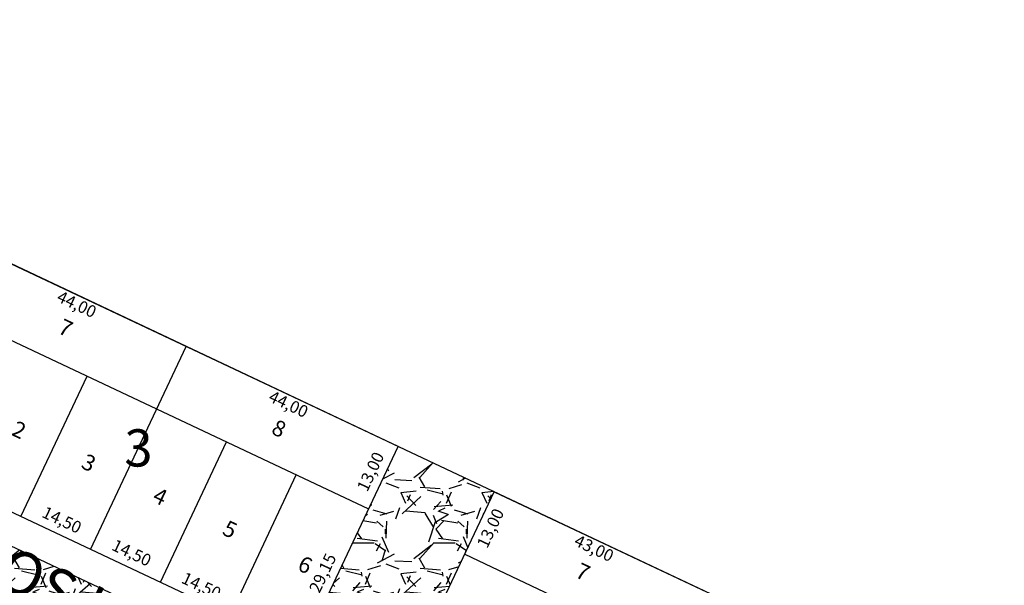
# Model space of a CAD drawing. Units: millimetres. Extents: x 428 to 8395, y -4153 to 515.
# Drawn here: x 6353 to 6538, y -2165 to -2059 of the extents above; entities that cross this region are included whole.
import ezdxf
from ezdxf.enums import TextEntityAlignment as Align

# ---------------------------------------------------------------- set-up
doc = ezdxf.new("R2010")
doc.units = ezdxf.units.MM
doc.layers.get('Defpoints').update_dxf_attribs({"color": 4})
for name, color, linetype in [('BAIRROS', 1, 'Continuous'), ('COTAS', 6, 'Continuous'), ('lote', 5, 'Continuous'), ('MEIO FIO', 1, 'Continuous'), ('n-lote', 7, 'Continuous'), ('n-quadra', 14, 'Continuous'), ('n-rua', 7, 'Continuous'), ('quadra', 7, 'Continuous')]:
    doc.layers.add(name, color=color, linetype=linetype)
doc.layers.add('HAC PEDRA IRREGULAR', color=7, linetype='Continuous', true_color=0x724b34)
doc.styles.add('arial', font='arial.ttf')
doc.dimstyles.new('cotas', dxfattribs={"dimtxt": 2.25, "dimasz": 2.5, "dimexe": 1.25, "dimexo": 0.625, "dimgap": 0.5, "dimtad": 2, "dimzin": 1, "dimtxsty": 'arial', "dimcen": 2.5, "dimse1": 1, "dimse2": 1, "dimsd1": 1, "dimsd2": 1, "dimclrt": 256, "dimaunit": 1, "dimazin": 0, "dimtfac": 1, "dimtix": 1, "dimtofl": 0, "dimtmove": 0, "dimatfit": 2, "dimfxl": 1, "dimarcsym": 0})
pattern_1 = [(228.0128, (-1995.1117, 1752.6318), (-121.9201036, -137.16016854), [2.050326, -202.983]), (184.9697, (-1996.4833, 1751.1078), (182.880295837, 15.23989245), [3.51843, -348.324]), (132.5104, (-1999.9885, 1750.803), (152.39988911, -167.640163755), [2.480892, -245.6082]), (267.2737, (-2005.9321, 1746.993), (15.239933825, 304.79990192), [3.20403, -317.1984]), (292.8337, (-2006.0845, 1743.7926), (-76.200216333, 182.88010398), [3.141804, -311.0388]), (357.2737, (-2004.8653, 1740.897), (-304.79990192, 15.239933825), [3.20403, -317.1984]), (37.6942, (-2001.6649, 1740.7446), (-198.120125167, -152.399864142), [4.237164, -419.4786]), (72.2553, (-1998.3121, 1743.3354), (106.680213393, 335.280097236), [4.00032, -396.0318]), (121.4296, (-1997.0929, 1747.1454), (-121.92003141, 198.11976696), [3.214878, -318.273]), (175.2364, (-1998.7693, 1749.8886), (167.63986832, -15.23985698), [3.670278, -179.8434]), (222.3974, (-2002.4269, 1750.1934), (-182.880005503, -167.639781904), [4.746468, -469.9008]), (138.8141, (-1990.8445, 1746.8406), (-106.67993205, 91.43985934), [1.62003, -160.3836]), (171.4692, (-1992.0637, 1747.9074), (198.119697574, -30.4800768), [3.082092, -305.1276]), (225, (-1995.112, 1748.365), (-3e-15, -15.23999), [2.155254, -19.39734]), (203.1986, (-1996.1785, 1750.1934), (76.20025695, 30.48013365), [1.160646, -114.9036]), (291.8014, (-1997.2453, 1749.7362), (-15.2400107, 45.72002945), [1.641396, -80.4288]), (30.9638, (-1996.6357, 1748.2122), (45.7199517, 30.48002375), [2.66592, -86.1978]), (161.5651, (-1994.3497, 1749.584), (30.480014, -15.2399773), [1.927722, -46.2654]), (16.3895, (-2006.0845, 1749.7362), (152.40008408, 45.7199049), [2.700528, -267.3528]), (70.3462, (-2003.4937, 1750.4982), (-60.95983013, -167.63976293), [2.265594, -224.2932]), (293.1986, (-1994.3497, 1752.6318), (-30.48013365, 76.20025695), [2.32128, -113.7432]), (343.6105, (-1993.4353, 1750.4982), (-152.40008408, 45.7199049), [2.700528, -267.3528]), (339.444, (-2006.0845, 1740.2874), (-76.2000946, 30.479963), [2.60421, -127.6062]), (294.7751, (-2003.6461, 1739.373), (-76.19982242, 167.63992216), [2.182032, -216.0216]), (66.8014, (-1994.1973, 1737.3918), (30.48013365, 76.20025695), [2.32128, -113.7432]), (17.354, (-1993.2829, 1739.5254), (-198.12001069, -60.95990805), [2.554698, -252.9144]), (69.444, (-2001.6649, 1737.3918), (-30.479963, -76.2000946), [1.302108, -128.9088]), (101.3099, (-1995.1117, 1737.3918), (-15.2399248, 60.9598048), [0.77709, -76.932]), (165.9638, (-1995.264, 1738.1538), (45.7200321, -15.2399736), [3.141804, -59.6943]), (186.009, (-1998.3121, 1738.9158), (152.399775267, 15.23996441), [2.911602, -288.2484]), (303.6901, (-1996.6357, 1746.8406), (-15.2400052, 30.4799706), [2.197944, -52.75068]), (353.1572, (-1995.4165, 1745.0118), (259.08010714, -30.48013651), [3.837342, -379.896]), (60.9454, (-1991.6065, 1744.5546), (-60.9598582, -106.67974567), [1.569048, -155.3364]), (90, (-1990.844, 1745.926), (-15.24, 15.24), [0.9144, -14.3256]), (120.2564, (-1998.6169, 1739.373), (60.9598708, -106.6799462), [2.117202, -209.6034]), (48.0128, (-1999.6837, 1741.2018), (121.9201036, 137.16016854), [4.100658, -200.9328]), (0, (-1996.94, 1744.25), (15.24, 15.24), [3.9624, -11.2776]), (325.3048, (-1992.9781, 1744.2498), (-152.39973595, 106.68001014), [2.40966, -238.5558]), (254.0546, (-1990.9969, 1742.8782), (-15.2400389, -60.9601452), [2.218974, -108.7302]), (207.646, (-1991.6065, 1740.7446), (-289.559898294, -152.40009585), [3.61287, -357.675]), (175.4261, (-1994.8069, 1739.0682), (-198.12004563, 15.239926267), [3.822174, -378.3948]), (175.4261, (-1994.8069, 1739.0682), (-198.12004563, 15.239926267), [3.822174, -378.3948])]

# ---------------------------------------------------------------- blocks, each defined once
blk = doc.blocks.new('*D5134')
at = {"layer": 'Defpoints', "color": 0, "transparency": 16777216}
for p in [(6344.48, -2101.43), (6384.26, -2120.22), (6384.28, -2120.19)]:
    blk.add_point(p, dxfattribs=at)
at = {"layer": 'COTAS', "transparency": 16777216, "insert": (6363.57, -2112.51), "char_height": 2.25, "attachment_point": 5, "rotation": 334.753, "style": 'arial'}
blk.add_mtext('44,00', dxfattribs=at)
blk = doc.blocks.new('*D5135')
at = {"layer": 'Defpoints', "color": 0, "transparency": 16777216}
for p in [(6384.28, -2120.19), (6424.06, -2138.99), (6424.07, -2138.96)]:
    blk.add_point(p, dxfattribs=at)
at = {"layer": 'COTAS', "transparency": 16777216, "insert": (6403.37, -2131.28), "char_height": 2.25, "attachment_point": 5, "rotation": 334.753, "style": 'arial'}
blk.add_mtext('44,00', dxfattribs=at)
blk = doc.blocks.new('*D5136')
at = {"layer": 'Defpoints', "color": 0, "transparency": 16777216}
for p in [(6442.16, -2147.49), (6481.04, -2165.86), (6481.06, -2165.83)]:
    blk.add_point(p, dxfattribs=at)
at = {"layer": 'COTAS', "transparency": 16777216, "insert": (6460.81, -2158.36), "char_height": 2.25, "attachment_point": 5, "rotation": 334.753, "style": 'arial'}
blk.add_mtext('43,00', dxfattribs=at)
blk = doc.blocks.new('*D5144')
at = {"layer": 'Defpoints', "color": 0, "transparency": 16777216}
for p in [(6340.07, -2145.95), (6353.18, -2152.13), (6353.42, -2151.62)]:
    blk.add_point(p, dxfattribs=at)
at = {"layer": 'COTAS', "transparency": 16777216, "insert": (6347.66, -2146.86), "char_height": 2.25, "attachment_point": 5, "rotation": 334.753, "style": 'arial'}
blk.add_mtext('14,50', dxfattribs=at)
blk = doc.blocks.new('*D5145')
at = {"layer": 'Defpoints', "color": 0, "transparency": 16777216}
for p in [(6353.18, -2152.13), (6366.54, -2157.81), (6366.3, -2158.32)]:
    blk.add_point(p, dxfattribs=at)
at = {"layer": 'COTAS', "transparency": 16777216, "insert": (6360.77, -2153.04), "char_height": 2.25, "attachment_point": 5, "rotation": 334.753, "style": 'arial'}
blk.add_mtext('14,50', dxfattribs=at)
blk = doc.blocks.new('*D5146')
at = {"layer": 'Defpoints', "color": 0, "transparency": 16777216}
for p in [(6366.3, -2158.32), (6379.41, -2164.5), (6379.65, -2163.99)]:
    blk.add_point(p, dxfattribs=at)
at = {"layer": 'COTAS', "transparency": 16777216, "insert": (6373.89, -2159.22), "char_height": 2.25, "attachment_point": 5, "rotation": 334.753, "style": 'arial'}
blk.add_mtext('14,50', dxfattribs=at)
blk = doc.blocks.new('*D5147')
at = {"layer": 'Defpoints', "color": 0, "transparency": 16777216}
for p in [(6379.41, -2164.5), (6392.53, -2170.69), (6392.77, -2170.18)]:
    blk.add_point(p, dxfattribs=at)
at = {"layer": 'COTAS', "transparency": 16777216, "insert": (6387, -2165.41), "char_height": 2.25, "attachment_point": 5, "rotation": 334.753, "style": 'arial'}
blk.add_mtext('14,50', dxfattribs=at)
blk = doc.blocks.new('*D5236')
at = {"layer": 'Defpoints', "color": 0, "transparency": 16777216}
for p in [(6424.07, -2138.96), (6418.08, -2150.5), (6418.53, -2150.72)]:
    blk.add_point(p, dxfattribs=at)
at = {"layer": 'COTAS', "transparency": 16777216, "insert": (6419.17, -2143.83), "char_height": 2.25, "attachment_point": 5, "rotation": 64.753, "style": 'arial'}
blk.add_mtext('13,00', dxfattribs=at)
blk = doc.blocks.new('*D5237')
at = {"layer": 'Defpoints', "color": 0, "transparency": 16777216}
for p in [(6418.53, -2150.72), (6405.64, -2176.87), (6406.1, -2177.08)]:
    blk.add_point(p, dxfattribs=at)
at = {"layer": 'COTAS', "transparency": 16777216, "insert": (6410.18, -2162.9), "char_height": 2.25, "attachment_point": 5, "rotation": 64.753, "style": 'arial'}
blk.add_mtext('29,15', dxfattribs=at)
blk = doc.blocks.new('*D5253')
at = {"layer": 'Defpoints', "color": 0, "transparency": 16777216}
for p in [(6442.16, -2147.49), (6436.62, -2159.25), (6437.26, -2159.55)]:
    blk.add_point(p, dxfattribs=at)
at = {"layer": 'COTAS', "transparency": 16777216, "insert": (6441.71, -2154.46), "char_height": 2.25, "attachment_point": 5, "rotation": 64.753, "style": 'arial'}
blk.add_mtext('13,00', dxfattribs=at)
blk = doc.blocks.new('*D5254')
at = {"layer": 'Defpoints', "color": 0, "transparency": 16777216}
for p in [(6436.62, -2159.25), (6424.18, -2185.61), (6424.83, -2185.92)]:
    blk.add_point(p, dxfattribs=at)
at = {"layer": 'COTAS', "transparency": 16777216, "insert": (6432.72, -2173.53), "char_height": 2.25, "attachment_point": 5, "rotation": 64.753, "style": 'arial'}
blk.add_mtext('29,15', dxfattribs=at)

msp = doc.modelspace()

# ---------------------------------------------------------------- hatches: boundary and pattern name
at = {"layer": 'HAC PEDRA IRREGULAR', "true_color": 0x724b34}
h = msp.add_hatch(dxfattribs=at)
h.set_pattern_fill('GRAVEL', color=27, scale=0.6, style=0)
h.set_pattern_definition(pattern_1)
h.paths.add_polyline_path([(6442.163, -2147.49), (6424.073, -2138.959), (6406.095, -2177.083), (6424.185, -2185.614)])
h = msp.add_hatch(dxfattribs=at)
h.set_pattern_fill('GRAVEL', color=27, scale=0.6, style=0)
h.set_pattern_definition(pattern_1)
h.paths.add_polyline_path([(6321.495, -2143.601), (6317.912, -2151.199), (6402.549, -2191.11), (6406.154, -2183.523)])

# ---------------------------------------------------------------- linework, layer by layer
at = {"layer": 'BAIRROS'}
msp.add_lwpolyline([(6254.031, -2058.773), (6538.037, -2192.701), (6341.375, -2609.741), (6177.079, -2649.018), (6070.518, -2471.375), (6254.031, -2058.773)], dxfattribs=at)
msp.add_lwpolyline([(6254.031, -2058.773), (6538.037, -2192.701), (6341.375, -2609.741), (6177.079, -2649.018), (6070.518, -2471.375), (6254.031, -2058.773)], dxfattribs=at)
at = {"layer": 'lote'}
for p, q in [((6338.934, -2113.184), (6418.528, -2150.718)), ((6366.298, -2158.316), (6384.276, -2120.192)), ((6353.183, -2152.132), (6365.616, -2125.766)), ((6379.413, -2164.501), (6391.846, -2138.135)), ((6392.528, -2170.685), (6404.961, -2144.32)), ((6436.618, -2159.248), (6514.403, -2195.929))]:
    msp.add_line(p, q, dxfattribs=at)
at = {"layer": 'MEIO FIO'}
msp.add_lwpolyline([(6321.255, -2137.075), (6320.061, -2139.608, 0.4142136), (6321.495, -2143.601), (6406.154, -2183.523, 0.4142136), (6410.147, -2182.089), (6411.341, -2179.557)], format="xyb", dxfattribs=at)
at = {"layer": 'quadra'}
for points in [[(6344.479, -2101.425), (6326.501, -2139.549), (6406.095, -2177.083), (6424.073, -2138.959)], [(6424.185, -2185.614), (6442.163, -2147.49), (6519.948, -2184.171), (6501.97, -2222.294)]]:
    msp.add_lwpolyline(points, close=True, dxfattribs=at)

# ---------------------------------------------------------------- texts
at = {"layer": 'n-lote', "style": 'arial'}
for s, p in [('7', (6361.605, -2116.688)), ('2', (6352.842, -2135.857)), ('8', (6401.713, -2135.602)), ('3', (6365.957, -2142.041)), ('4', (6379.383, -2148.372)), ('5', (6392.498, -2154.557)), ('6', (6406.637, -2161.224)), ('7', (6458.837, -2162.539))]:
    msp.add_text(s, height=3, rotation=334.75298, dxfattribs=at).set_placement(p, align=Align.MIDDLE_CENTER)
at = {"layer": 'n-quadra', "style": 'arial'}
msp.add_text('3', height=7, rotation=359.75298, dxfattribs=at).set_placement((6375.287, -2139.254), align=Align.MIDDLE_CENTER)
at = {"layer": 'n-rua', "style": 'arial'}
msp.add_text('RUA DOS LOUROS', height=8, rotation=334.75298, dxfattribs=at).set_placement((6362.922, -2167.274), align=Align.MIDDLE_CENTER)

# ---------------------------------------------------------------- dimensions: what is measured, and where the dimension line sits
at = {"layer": 'COTAS'}
for base, p1, p2, angle, picture, middle in [((6384.263, -2120.221), (6344.479, -2101.425), (6384.276, -2120.192), 154.75298, '*D5134', (6363.574, -2112.513)), ((6424.06, -2138.988), (6384.276, -2120.192), (6424.073, -2138.959), 154.75298, '*D5135', (6403.371, -2131.28)), ((6353.423, -2151.623), (6340.068, -2145.947), (6353.183, -2152.132), 154.75298, '*D5144', (6347.655, -2146.856)), ((6481.042, -2165.859), (6442.163, -2147.49), (6481.055, -2165.83), 154.75298, '*D5136', (6460.806, -2158.364)), ((6366.538, -2157.808), (6353.183, -2152.132), (6366.298, -2158.316), 154.75298, '*D5145', (6360.77, -2153.04)), ((6405.642, -2176.869), (6418.528, -2150.718), (6406.095, -2177.083), 64.75298, '*D5237', (6410.183, -2162.897)), ((6379.653, -2163.992), (6366.298, -2158.316), (6379.413, -2164.501), 154.75298, '*D5146', (6373.885, -2159.225)), ((6424.83, -2185.918), (6436.618, -2159.248), (6424.185, -2185.614), 64.75298, '*D5254', (6432.722, -2173.525)), ((6392.768, -2170.177), (6379.413, -2164.501), (6392.528, -2170.685), 154.75298, '*D5147', (6387, -2165.409))]:
    dim = msp.add_linear_dim(base=base, p1=p1, p2=p2, angle=angle, dimstyle='cotas', override={"dimtmove": 1}, dxfattribs=at)
    dim.commit()
    dim.dimension.update_dxf_attribs({"geometry": picture, "text_midpoint": middle})
for p1, p2, distance, picture, middle in [((6424.073, -2138.959), (6418.528, -2150.718), -0.501, '*D5236', (6419.172, -2143.835)), ((6442.163, -2147.49), (6436.618, -2159.248), 0.714, '*D5253', (6441.711, -2154.463))]:
    dim = msp.add_aligned_dim(p1=p1, p2=p2, distance=distance, dimstyle='cotas', dxfattribs=at)
    dim.commit()
    dim.dimension.update_dxf_attribs({"geometry": picture, "text_midpoint": middle})

doc.saveas('drawing.dxf')
